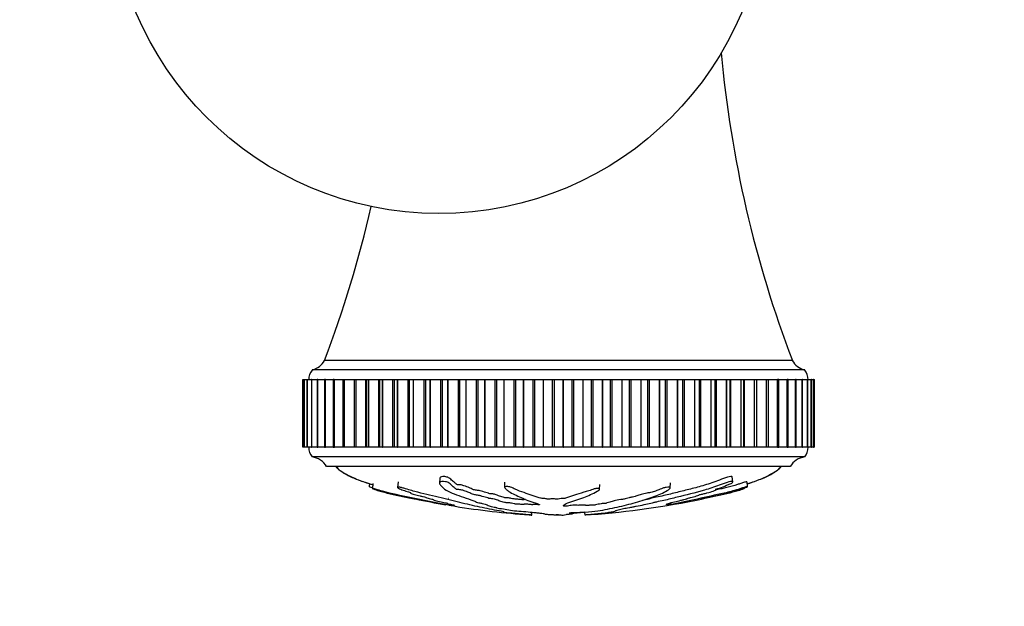
# Model space of a CAD drawing. Units: millimetres. Extents: x 0 to 995, y 0 to 1519.
# Drawn here: x 383 to 485, y 460 to 521 of the extents above; entities that cross this region are included whole.
import ezdxf
from ezdxf import colors
from ezdxf.entities.mleader import LeaderData, LeaderLine
from ezdxf.math import Vec2, Vec3

# ---------------------------------------------------------------- set-up
doc = ezdxf.new("R2010")
doc.units = ezdxf.units.MM
doc.layers.add('DV5_Défaut', color=7, linetype='Continuous')
doc.layers.add('Défaut', color=7, linetype='Continuous')

# ---------------------------------------------------------------- blocks, each defined once
blk = doc.blocks.new('_DOT')
at = {"color": 0}
blk.add_line((0, 0), (-1, 0), dxfattribs=at)
at = {"color": 0, "const_width": 0.333}
blk.add_lwpolyline([(-0.1665, 0, 1), (0.1665, 0, 1)], format="xyb", close=True, dxfattribs=at)
blk = doc.blocks.new('SE4')
at = {"layer": 'DV5_Défaut', "color": 7, "linetype": 'Continuous'}
for p, q in [((463.29, 485.35), (414.85, 485.35)), ((464.57, 484.35), (413.57, 484.35)), ((412.59, 483.35), (412.59, 483.35)), ((412.59, 476.35), (412.59, 483.35)), ((412.59, 483.35), (412.59, 483.35)), ((412.59, 476.35), (412.59, 483.35)), ((412.59, 483.35), (412.74, 483.35)), ((412.59, 483.35), (412.59, 476.35)), ((412.75, 483.35), (412.74, 483.35)), ((412.74, 483.35), (412.74, 476.35)), ((412.75, 483.35), (412.75, 483.35)), ((412.75, 476.35), (412.75, 483.35)), ((412.75, 483.35), (413.05, 483.35)), ((412.75, 476.35), (412.75, 483.35)), ((413.07, 483.35), (413.05, 483.35)), ((413.05, 483.35), (413.05, 476.35)), ((413.07, 483.35), (413.07, 483.35)), ((413.07, 476.35), (413.07, 483.35)), ((413.07, 476.35), (413.07, 483.35)), ((413.07, 483.35), (413.51, 483.35)), ((413.54, 483.35), (413.5, 483.35)), ((413.5, 483.35), (413.5, 476.35)), ((413.54, 483.35), (413.54, 483.35)), ((413.54, 476.35), (413.54, 483.35)), ((413.54, 483.35), (414.11, 483.35)), ((413.54, 476.35), (413.54, 483.35)), ((414.16, 483.35), (414.1, 483.35)), ((414.1, 483.35), (414.1, 476.35)), ((414.16, 483.35), (414.17, 483.35)), ((414.16, 476.35), (414.16, 483.35)), ((414.17, 476.35), (414.17, 483.35)), ((414.17, 483.35), (414.86, 483.35)), ((414.94, 483.35), (414.85, 483.35)), ((414.85, 483.35), (414.85, 476.35)), ((414.94, 483.35), (414.95, 483.35)), ((414.94, 476.35), (414.94, 483.35)), ((414.95, 476.35), (414.95, 483.35)), ((414.95, 483.35), (415.75, 483.35)), ((415.86, 483.35), (415.74, 483.35)), ((415.74, 483.35), (415.74, 476.35)), ((415.86, 483.35), (415.87, 483.35)), ((415.86, 476.35), (415.86, 483.35)), ((415.87, 476.35), (415.87, 483.35)), ((415.87, 483.35), (416.77, 483.35)), ((416.76, 483.35), (416.92, 483.35)), ((416.76, 483.35), (416.76, 476.35)), ((416.92, 483.35), (416.93, 483.35)), ((416.92, 476.35), (416.92, 483.35)), ((416.93, 476.35), (416.93, 483.35)), ((416.93, 483.35), (417.91, 483.35)), ((417.91, 483.35), (418.11, 483.35)), ((417.91, 483.35), (417.91, 476.35)), ((418.11, 483.35), (418.13, 483.35)), ((418.11, 476.35), (418.11, 483.35)), ((418.13, 476.35), (418.13, 483.35)), ((418.13, 483.35), (419.14, 483.35)), ((419.14, 476.35), (419.14, 483.35)), ((419.14, 483.35), (419.18, 483.35)), ((419.18, 483.35), (419.43, 483.35)), ((419.18, 483.35), (419.18, 476.35)), ((419.43, 483.35), (419.45, 483.35)), ((419.43, 476.35), (419.43, 483.35)), ((419.45, 476.35), (419.45, 483.35)), ((419.45, 483.35), (420.49, 483.35)), ((420.49, 476.35), (420.49, 483.35)), ((420.49, 483.35), (420.56, 483.35)), ((420.56, 483.35), (420.87, 483.35)), ((420.56, 483.35), (420.56, 476.35)), ((420.87, 483.35), (420.89, 483.35)), ((420.87, 476.35), (420.87, 483.35)), ((420.89, 476.35), (420.89, 483.35)), ((420.89, 483.35), (421.94, 483.35)), ((421.94, 476.35), (421.94, 483.35)), ((421.94, 483.35), (422.05, 483.35)), ((422.05, 483.35), (422.42, 483.35)), ((422.05, 483.35), (422.05, 476.35)), ((422.42, 483.35), (422.44, 483.35)), ((422.42, 476.35), (422.42, 483.35)), ((422.44, 476.35), (422.44, 483.35)), ((422.44, 483.35), (423.5, 483.35)), ((423.5, 476.35), (423.5, 483.35)), ((423.5, 483.35), (423.63, 483.35)), ((423.63, 483.35), (424.07, 483.35)), ((423.63, 483.35), (423.63, 476.35)), ((424.07, 483.35), (424.08, 483.35)), ((424.07, 476.35), (424.07, 483.35)), ((424.08, 476.35), (424.08, 483.35)), ((424.08, 483.35), (425.16, 483.35)), ((425.16, 476.35), (425.16, 483.35)), ((425.16, 483.35), (425.31, 483.35)), ((425.31, 483.35), (425.8, 483.35)), ((425.31, 483.35), (425.31, 476.35)), ((425.8, 483.35), (425.82, 483.35)), ((425.8, 476.35), (425.8, 483.35)), ((425.82, 476.35), (425.82, 483.35)), ((425.82, 483.35), (426.9, 483.35)), ((426.9, 476.35), (426.9, 483.35)), ((426.9, 483.35), (427.05, 483.35)), ((427.05, 476.35), (427.05, 483.35)), ((427.05, 483.35), (427.62, 483.35)), ((427.62, 483.35), (427.64, 483.35)), ((427.62, 476.35), (427.62, 483.35)), ((427.64, 476.35), (427.64, 483.35)), ((427.64, 483.35), (428.71, 483.35)), ((428.71, 476.35), (428.71, 483.35)), ((428.71, 483.35), (428.87, 483.35)), ((428.87, 476.35), (428.87, 483.35)), ((428.87, 483.35), (429.51, 483.35)), ((429.51, 483.35), (429.53, 483.35)), ((429.51, 476.35), (429.51, 483.35)), ((429.53, 476.35), (429.53, 483.35)), ((429.53, 483.35), (430.58, 483.35)), ((430.58, 476.35), (430.58, 483.35)), ((430.58, 483.35), (430.75, 483.35)), ((430.75, 476.35), (430.75, 483.35)), ((430.75, 483.35), (431.45, 483.35)), ((431.45, 483.35), (431.47, 483.35)), ((431.45, 476.35), (431.45, 483.35)), ((431.47, 476.35), (431.47, 483.35)), ((431.47, 483.35), (432.51, 483.35)), ((432.51, 476.35), (432.51, 483.35)), ((432.51, 483.35), (432.68, 483.35)), ((432.68, 476.35), (432.68, 483.35)), ((432.68, 483.35), (433.44, 483.35)), ((433.44, 483.35), (433.46, 483.35)), ((433.44, 476.35), (433.44, 483.35)), ((433.46, 476.35), (433.46, 483.35)), ((433.46, 483.35), (434.47, 483.35)), ((434.47, 476.35), (434.47, 483.35)), ((434.47, 483.35), (434.65, 483.35)), ((434.65, 476.35), (434.65, 483.35)), ((434.65, 483.35), (435.47, 483.35)), ((435.47, 483.35), (435.49, 483.35)), ((435.47, 476.35), (435.47, 483.35)), ((435.49, 476.35), (435.49, 483.35)), ((435.49, 483.35), (436.46, 483.35)), ((436.46, 476.35), (436.46, 483.35)), ((436.46, 483.35), (436.64, 483.35)), ((436.64, 476.35), (436.64, 483.35)), ((436.64, 483.35), (437.51, 483.35)), ((437.51, 483.35), (437.53, 483.35)), ((437.51, 476.35), (437.51, 483.35)), ((437.53, 476.35), (437.53, 483.35)), ((437.53, 483.35), (438.47, 483.35)), ((438.47, 476.35), (438.47, 483.35)), ((438.47, 483.35), (438.65, 483.35)), ((438.65, 476.35), (438.65, 483.35)), ((438.65, 483.35), (439.57, 483.35)), ((439.57, 483.35), (439.59, 483.35)), ((439.57, 476.35), (439.57, 483.35)), ((439.59, 476.35), (439.59, 483.35)), ((439.59, 483.35), (440.48, 483.35)), ((440.48, 476.35), (440.48, 483.35)), ((440.48, 483.35), (440.66, 483.35)), ((440.66, 476.35), (440.66, 483.35)), ((440.66, 483.35), (441.62, 483.35)), ((441.62, 483.35), (441.64, 483.35)), ((441.62, 476.35), (441.62, 483.35)), ((441.64, 476.35), (441.64, 483.35)), ((441.64, 483.35), (442.48, 483.35)), ((442.48, 476.35), (442.48, 483.35)), ((442.48, 483.35), (442.66, 483.35)), ((442.66, 476.35), (442.66, 483.35)), ((442.66, 483.35), (443.65, 483.35)), ((443.65, 483.35), (443.67, 483.35)), ((443.65, 476.35), (443.65, 483.35)), ((443.67, 476.35), (443.67, 483.35)), ((443.67, 483.35), (444.47, 483.35)), ((444.47, 476.35), (444.47, 483.35)), ((444.47, 483.35), (444.64, 483.35)), ((444.64, 476.35), (444.64, 483.35)), ((444.64, 483.35), (445.66, 483.35)), ((445.66, 483.35), (445.68, 483.35)), ((445.66, 476.35), (445.66, 483.35)), ((445.68, 476.35), (445.68, 483.35)), ((445.68, 483.35), (446.42, 483.35)), ((446.42, 476.35), (446.42, 483.35)), ((446.42, 483.35), (446.59, 483.35)), ((446.59, 476.35), (446.59, 483.35)), ((446.59, 483.35), (447.63, 483.35)), ((447.63, 483.35), (447.65, 483.35)), ((447.63, 476.35), (447.63, 483.35)), ((447.65, 476.35), (447.65, 483.35)), ((447.65, 483.35), (448.32, 483.35)), ((448.32, 476.35), (448.32, 483.35)), ((448.32, 483.35), (448.49, 483.35)), ((448.49, 476.35), (448.49, 483.35)), ((448.49, 483.35), (449.55, 483.35)), ((449.55, 483.35), (449.57, 483.35)), ((449.55, 476.35), (449.55, 483.35)), ((449.57, 476.35), (449.57, 483.35)), ((449.57, 483.35), (450.17, 483.35)), ((450.17, 476.35), (450.17, 483.35)), ((450.17, 483.35), (450.33, 483.35)), ((450.33, 476.35), (450.33, 483.35)), ((450.33, 483.35), (451.4, 483.35)), ((451.4, 483.35), (451.42, 483.35)), ((451.4, 476.35), (451.4, 483.35)), ((451.42, 476.35), (451.42, 483.35)), ((451.42, 483.35), (451.96, 483.35)), ((451.96, 483.35), (452.11, 483.35)), ((451.96, 476.35), (451.96, 483.35)), ((452.11, 476.35), (452.11, 483.35)), ((452.11, 483.35), (453.18, 483.35)), ((453.18, 483.35), (453.2, 483.35)), ((453.18, 476.35), (453.18, 483.35)), ((453.2, 476.35), (453.2, 483.35)), ((453.2, 483.35), (453.67, 483.35)), ((453.67, 483.35), (453.81, 483.35)), ((453.67, 476.35), (453.67, 483.35)), ((453.81, 476.35), (453.81, 483.35)), ((453.81, 483.35), (454.88, 483.35)), ((454.88, 483.35), (454.9, 483.35)), ((454.88, 476.35), (454.88, 483.35)), ((454.9, 476.35), (454.9, 483.35)), ((454.9, 483.35), (455.3, 483.35)), ((455.3, 483.35), (455.42, 483.35)), ((455.3, 476.35), (455.3, 483.35)), ((455.42, 476.35), (455.42, 483.35)), ((455.42, 483.35), (456.48, 483.35)), ((456.48, 483.35), (456.5, 483.35)), ((456.48, 476.35), (456.48, 483.35)), ((456.5, 476.35), (456.5, 483.35)), ((456.5, 483.35), (456.84, 483.35)), ((456.84, 483.35), (456.93, 483.35)), ((456.84, 476.35), (456.84, 483.35)), ((456.93, 476.35), (456.93, 483.35)), ((456.93, 483.35), (457.98, 483.35)), ((457.98, 483.35), (457.99, 483.35)), ((457.98, 476.35), (457.98, 483.35)), ((457.99, 476.35), (457.99, 483.35)), ((457.99, 483.35), (458.28, 483.35)), ((458.28, 483.35), (458.33, 483.35)), ((458.28, 476.35), (458.28, 483.35)), ((458.33, 476.35), (458.33, 483.35)), ((458.33, 483.35), (459.36, 483.35)), ((459.36, 483.35), (459.37, 483.35)), ((459.36, 476.35), (459.36, 483.35)), ((459.37, 476.35), (459.37, 483.35)), ((459.37, 483.35), (459.61, 483.35)), ((459.61, 483.35), (459.62, 483.35)), ((459.61, 476.35), (459.61, 483.35)), ((459.62, 476.35), (459.62, 483.35)), ((459.62, 483.35), (460.62, 483.35)), ((460.62, 483.35), (460.63, 483.35)), ((460.62, 476.35), (460.62, 483.35)), ((460.63, 476.35), (460.63, 483.35)), ((460.63, 483.35), (460.82, 483.35)), ((460.82, 476.35), (460.82, 483.35)), ((460.83, 483.35), (461.75, 483.35)), ((461.75, 483.35), (461.76, 483.35)), ((461.75, 476.35), (461.75, 483.35)), ((461.76, 476.35), (461.76, 483.35)), ((461.9, 483.35), (461.76, 483.35)), ((461.9, 476.35), (461.9, 483.35)), ((461.91, 483.35), (462.74, 483.35)), ((462.74, 483.35), (462.75, 483.35)), ((462.74, 476.35), (462.74, 483.35)), ((462.75, 476.35), (462.75, 483.35)), ((462.86, 483.35), (462.75, 483.35)), ((462.86, 476.35), (462.86, 483.35)), ((462.87, 483.35), (463.6, 483.35)), ((463.6, 483.35), (463.6, 483.35)), ((463.6, 476.35), (463.6, 483.35)), ((463.68, 483.35), (463.6, 483.35)), ((463.6, 476.35), (463.6, 483.35)), ((463.68, 476.35), (463.68, 483.35)), ((463.69, 483.35), (464.3, 483.35)), ((464.3, 483.35), (464.31, 483.35)), ((464.3, 476.35), (464.3, 483.35)), ((464.31, 476.35), (464.31, 483.35)), ((464.35, 483.35), (464.31, 483.35)), ((464.35, 476.35), (464.35, 483.35)), ((464.36, 483.35), (464.85, 483.35)), ((464.85, 483.35), (464.86, 483.35)), ((464.85, 476.35), (464.85, 483.35)), ((464.86, 476.35), (464.86, 483.35)), ((464.89, 483.35), (464.86, 483.35)), ((464.89, 483.35), (465.25, 483.35)), ((464.89, 476.35), (464.89, 483.35)), ((465.25, 483.35), (465.25, 483.35)), ((465.25, 476.35), (465.25, 483.35)), ((465.25, 476.35), (465.25, 483.35)), ((465.27, 483.35), (465.25, 483.35)), ((465.27, 483.35), (465.49, 483.35)), ((465.27, 476.35), (465.27, 483.35)), ((465.49, 483.35), (465.49, 483.35)), ((465.49, 476.35), (465.49, 483.35)), ((465.5, 483.35), (465.49, 483.35)), ((465.49, 476.35), (465.49, 483.35)), ((465.5, 483.35), (465.57, 483.35)), ((465.5, 476.35), (465.5, 483.35)), ((465.57, 476.35), (465.57, 483.35)), ((465.57, 476.35), (465.57, 483.35)), ((412.59, 476.35), (412.59, 476.35)), ((412.74, 476.35), (412.59, 476.35)), ((412.59, 476.35), (412.59, 476.35)), ((412.74, 476.35), (412.75, 476.35)), ((412.75, 476.35), (412.75, 476.35)), ((413.05, 476.35), (412.75, 476.35)), ((413.05, 476.35), (413.07, 476.35)), ((413.07, 476.35), (413.07, 476.35)), ((413.51, 476.35), (413.07, 476.35)), ((413.5, 476.35), (413.54, 476.35)), ((413.54, 476.35), (413.54, 476.35)), ((414.11, 476.35), (413.54, 476.35)), ((414.1, 476.35), (414.16, 476.35)), ((414.16, 476.35), (414.17, 476.35)), ((414.86, 476.35), (414.17, 476.35)), ((414.85, 476.35), (414.94, 476.35)), ((414.94, 476.35), (414.95, 476.35)), ((415.75, 476.35), (414.95, 476.35)), ((415.74, 476.35), (415.86, 476.35)), ((415.86, 476.35), (415.87, 476.35)), ((416.77, 476.35), (415.87, 476.35)), ((416.92, 476.35), (416.76, 476.35)), ((416.92, 476.35), (416.93, 476.35)), ((417.91, 476.35), (416.93, 476.35)), ((418.11, 476.35), (417.91, 476.35)), ((418.11, 476.35), (418.13, 476.35)), ((419.14, 476.35), (418.13, 476.35)), ((419.18, 476.35), (419.14, 476.35)), ((419.43, 476.35), (419.18, 476.35)), ((419.43, 476.35), (419.45, 476.35)), ((420.49, 476.35), (419.45, 476.35)), ((420.56, 476.35), (420.49, 476.35)), ((420.87, 476.35), (420.56, 476.35)), ((420.87, 476.35), (420.89, 476.35)), ((421.94, 476.35), (420.89, 476.35)), ((422.05, 476.35), (421.94, 476.35)), ((422.42, 476.35), (422.05, 476.35)), ((422.42, 476.35), (422.44, 476.35)), ((423.5, 476.35), (422.44, 476.35)), ((423.63, 476.35), (423.5, 476.35)), ((424.07, 476.35), (423.63, 476.35)), ((424.07, 476.35), (424.08, 476.35)), ((425.16, 476.35), (424.08, 476.35)), ((425.31, 476.35), (425.16, 476.35)), ((425.8, 476.35), (425.31, 476.35)), ((425.8, 476.35), (425.82, 476.35)), ((426.9, 476.35), (425.82, 476.35)), ((427.05, 476.35), (426.9, 476.35)), ((427.62, 476.35), (427.05, 476.35)), ((427.62, 476.35), (427.64, 476.35)), ((428.71, 476.35), (427.64, 476.35)), ((428.87, 476.35), (428.71, 476.35)), ((429.51, 476.35), (428.87, 476.35)), ((429.51, 476.35), (429.53, 476.35)), ((430.58, 476.35), (429.53, 476.35)), ((430.75, 476.35), (430.58, 476.35)), ((431.45, 476.35), (430.75, 476.35)), ((431.45, 476.35), (431.47, 476.35)), ((432.51, 476.35), (431.47, 476.35)), ((432.68, 476.35), (432.51, 476.35)), ((433.44, 476.35), (432.68, 476.35)), ((433.44, 476.35), (433.46, 476.35)), ((434.47, 476.35), (433.46, 476.35)), ((434.65, 476.35), (434.47, 476.35)), ((435.47, 476.35), (434.65, 476.35)), ((435.47, 476.35), (435.49, 476.35)), ((436.46, 476.35), (435.49, 476.35)), ((436.64, 476.35), (436.46, 476.35)), ((437.51, 476.35), (436.64, 476.35)), ((437.51, 476.35), (437.53, 476.35)), ((438.47, 476.35), (437.53, 476.35)), ((438.65, 476.35), (438.47, 476.35)), ((439.57, 476.35), (438.65, 476.35)), ((439.57, 476.35), (439.59, 476.35)), ((440.48, 476.35), (439.59, 476.35)), ((440.66, 476.35), (440.48, 476.35)), ((441.62, 476.35), (440.66, 476.35)), ((441.62, 476.35), (441.64, 476.35)), ((442.48, 476.35), (441.64, 476.35)), ((442.66, 476.35), (442.48, 476.35)), ((443.65, 476.35), (442.66, 476.35)), ((443.65, 476.35), (443.67, 476.35)), ((444.47, 476.35), (443.67, 476.35)), ((444.64, 476.35), (444.47, 476.35)), ((445.66, 476.35), (444.64, 476.35)), ((445.66, 476.35), (445.68, 476.35)), ((446.42, 476.35), (445.68, 476.35)), ((446.59, 476.35), (446.42, 476.35)), ((447.63, 476.35), (446.59, 476.35)), ((447.63, 476.35), (447.65, 476.35)), ((448.32, 476.35), (447.65, 476.35)), ((448.49, 476.35), (448.32, 476.35)), ((449.55, 476.35), (448.49, 476.35)), ((449.55, 476.35), (449.57, 476.35)), ((450.17, 476.35), (449.57, 476.35)), ((450.33, 476.35), (450.17, 476.35)), ((451.4, 476.35), (450.33, 476.35)), ((451.4, 476.35), (451.42, 476.35)), ((451.96, 476.35), (451.42, 476.35)), ((452.11, 476.35), (451.96, 476.35)), ((453.18, 476.35), (452.11, 476.35)), ((453.18, 476.35), (453.2, 476.35)), ((453.67, 476.35), (453.2, 476.35)), ((453.81, 476.35), (453.67, 476.35)), ((454.88, 476.35), (453.81, 476.35)), ((454.88, 476.35), (454.9, 476.35)), ((455.3, 476.35), (454.9, 476.35)), ((455.42, 476.35), (455.3, 476.35)), ((456.48, 476.35), (455.42, 476.35)), ((456.48, 476.35), (456.5, 476.35)), ((456.84, 476.35), (456.5, 476.35)), ((456.93, 476.35), (456.84, 476.35)), ((457.98, 476.35), (456.93, 476.35)), ((457.98, 476.35), (457.99, 476.35)), ((458.28, 476.35), (457.99, 476.35)), ((458.33, 476.35), (458.28, 476.35)), ((459.36, 476.35), (458.33, 476.35)), ((459.36, 476.35), (459.37, 476.35)), ((459.61, 476.35), (459.37, 476.35)), ((459.62, 476.35), (459.61, 476.35)), ((460.62, 476.35), (459.62, 476.35)), ((460.62, 476.35), (460.63, 476.35)), ((460.82, 476.35), (460.63, 476.35)), ((461.75, 476.35), (460.83, 476.35)), ((461.75, 476.35), (461.76, 476.35)), ((461.76, 476.35), (461.9, 476.35)), ((462.74, 476.35), (461.91, 476.35)), ((462.74, 476.35), (462.75, 476.35)), ((462.75, 476.35), (462.86, 476.35)), ((463.6, 476.35), (462.87, 476.35)), ((463.6, 476.35), (463.6, 476.35)), ((463.6, 476.35), (463.68, 476.35)), ((464.3, 476.35), (463.69, 476.35)), ((464.3, 476.35), (464.31, 476.35)), ((464.31, 476.35), (464.35, 476.35)), ((464.85, 476.35), (464.36, 476.35)), ((464.85, 476.35), (464.86, 476.35)), ((464.86, 476.35), (464.89, 476.35)), ((465.25, 476.35), (464.89, 476.35)), ((465.25, 476.35), (465.25, 476.35)), ((465.25, 476.35), (465.27, 476.35)), ((465.49, 476.35), (465.27, 476.35)), ((465.49, 476.35), (465.49, 476.35)), ((465.49, 476.35), (465.5, 476.35)), ((465.57, 476.35), (465.5, 476.35)), ((464.57, 475.35), (413.57, 475.35)), ((463.07, 474.35), (415.07, 474.35)), ((426.78, 473.15), (426.75, 472.64)), ((457.12, 472.75), (457.07, 473.27)), ((419.52, 472.58), (419.49, 472.27)), ((419.86, 472.59), (419.81, 472.08)), ((422.48, 472.78), (422.41, 472.19)), ((433.5, 472.73), (433.47, 472.23)), ((443.33, 472), (443.36, 472.5)), ((450.65, 472.15), (450.68, 472.66)), ((458.66, 472.27), (458.6, 472.78)), ((427.75, 470.47), (427.74, 470.36)), ((436.29, 469.33), (436.32, 469.62)), ((436.3, 469.33), (436.29, 469.33)), ((436.3, 469.33), (436.33, 469.62)), ((438.6, 469.33), (438.59, 469.38)), ((438.6, 469.33), (438.59, 469.33)), ((439.55, 469.33), (439.56, 469.33)), ((440.29, 469.48), (440.3, 469.58)), ((441.84, 469.33), (441.81, 469.63))]:
    blk.add_line(p, q, dxfattribs=at)
blk.add_circle((426.69, 534.55), 34, dxfattribs=at)
for centre, radius, start, end in [((575.43, 528.07), 120, 185.2055, 200.855), ((302.72, 528.07), 120, 339.145, 347.0995), ((413.09, 486.29), 2, 283.9552, 331.9342), ((465.05, 486.29), 2, 208.0658, 256.0448), ((414.72, 483.38), 1.5, 140.0292, 181.3907), ((463.42, 483.38), 1.5, 358.6093, 39.9708), ((414.82, 476.35), 1.6, 179.9552, 218.6249), ((463.32, 476.35), 1.6, 321.3751, 0.0448), ((413.33, 473.36), 2, 29.5217, 83.0981), ((464.81, 473.36), 2, 96.9019, 150.4783), ((442.58, 559.34), 90.23, 258.2789, 260.3118), ((442.58, 559.34), 90.23, 260.9436, 265.8493), ((435.89, 557.55), 88.42, 274.2623, 281.7473)]:
    blk.add_arc(centre, radius, start, end, dxfattribs=at)
for points, knots in [([(416.01, 474.35), (416.06, 474.29), (416.14, 474.2), (416.32, 474.04), (416.61, 473.82), (417.21, 473.45), (418.06, 473.07), (419.01, 472.73), (419.59, 472.56), (419.85, 472.48)], [0, 0, 0, 0, 0.048849, 0.090649, 0.16412, 0.305039, 0.578913, 0.81114, 1, 1, 1, 1]), ([(416.07, 474.35), (416.12, 474.27), (416.22, 474.11), (416.59, 473.85), (417.33, 473.41), (418.47, 472.91), (419.4, 472.59), (419.84, 472.46)], [0, 0, 0, 0, 0.0612876, 0.1354838, 0.311142, 0.6738518, 1, 1, 1, 1]), ([(458.63, 472.58), (458.76, 472.62), (459.34, 472.8), (460.32, 473.15), (461.27, 473.63), (461.8, 474.02), (462.03, 474.21), (462.1, 474.3), (462.13, 474.35)], [0, 0, 0, 0, 0.104787, 0.462748, 0.781401, 0.906048, 0.961646, 1, 1, 1, 1]), ([(458.63, 472.56), (458.96, 472.67), (459.61, 472.89), (460.53, 473.28), (461.27, 473.68), (461.85, 474.01), (462.01, 474.26), (462.07, 474.35)], [0, 0, 0, 0, 0.267321, 0.51926, 0.760993, 0.924342, 1, 1, 1, 1]), ([(435.66, 470.94), (435.61, 470.94), (435.56, 470.93), (435.5, 470.92), (435.49, 470.9), (435.36, 470.9), (435.3, 470.91), (435.11, 470.94), (434.99, 470.95), (434.79, 470.96), (434.72, 470.96), (434.61, 470.96), (434.54, 470.98), (434.38, 471.01), (434.28, 471.03), (434.07, 471.07), (433.93, 471.1), (433.74, 471.1), (433.67, 471.1), (433.55, 471.12), (433.51, 471.13), (433.37, 471.17), (433.29, 471.19), (433.05, 471.27), (432.89, 471.32), (432.67, 471.4), (432.6, 471.43), (432.44, 471.48), (432.3, 471.51), (432.09, 471.53), (432.01, 471.53), (431.89, 471.55), (431.86, 471.57), (431.74, 471.61), (431.65, 471.64), (431.36, 471.72), (431.16, 471.78), (430.85, 471.86), (430.72, 471.88), (430.5, 471.91), (430.43, 471.92), (430.31, 471.94), (430.26, 471.96), (430.07, 472.03), (430, 472.09), (429.69, 472.22), (429.5, 472.29), (429.16, 472.4), (429.02, 472.44), (428.81, 472.46), (428.74, 472.46), (428.64, 472.47), (428.6, 472.47), (428.53, 472.49), (428.52, 472.5), (428.45, 472.56), (428.42, 472.6), (428.31, 472.69), (428.25, 472.74), (428.12, 472.84), (428.05, 472.89), (427.94, 473), (427.9, 473.05), (427.78, 473.17), (427.65, 473.23), (427.36, 473.3), (427.22, 473.32), (426.9, 473.3), (426.8, 473.24), (426.79, 473.15)], [0, 0, 0, 0, 0.015828, 0.015828, 0.031846, 0.031846, 0.047865, 0.047865, 0.079901, 0.079901, 0.09592, 0.09592, 0.111938, 0.111938, 0.143974, 0.143974, 0.176011, 0.176011, 0.192029, 0.192029, 0.208048, 0.208048, 0.240084, 0.240084, 0.304158, 0.304158, 0.336194, 0.336194, 0.368231, 0.368231, 0.384249, 0.384249, 0.400268, 0.400268, 0.432304, 0.432304, 0.496378, 0.496378, 0.528414, 0.528414, 0.544433, 0.544433, 0.560451, 0.560451, 0.624524, 0.624524, 0.688598, 0.688598, 0.720634, 0.720634, 0.736653, 0.736653, 0.744662, 0.744662, 0.752671, 0.752671, 0.784707, 0.784707, 0.816744, 0.816744, 0.848781, 0.848781, 0.880817, 0.880817, 0.912854, 0.912854, 0.944891, 0.944891, 1, 1, 1, 1]), ([(457.07, 473.27), (457.06, 473.3), (457, 473.32), (456.73, 473.3), (456.43, 473.21), (455.88, 473.01), (455.62, 472.9), (455.1, 472.71), (454.84, 472.62), (454.07, 472.37), (453.58, 472.23), (452.62, 471.99), (452.16, 471.88), (451.24, 471.65), (450.8, 471.53), (450.09, 471.37), (449.85, 471.31), (449.33, 471.21), (449.05, 471.16), (448.77, 471.08), (448.69, 471.05), (448.5, 471), (448.39, 470.97), (448.12, 470.92), (447.96, 470.88), (447.78, 470.85)], [0, 0, 0, 0, 0.0372052, 0.0372052, 0.1131772, 0.1131772, 0.1891492, 0.1891492, 0.2651212, 0.2651212, 0.4170652, 0.4170652, 0.5690092, 0.5690092, 0.7209532, 0.7209532, 0.7969252, 0.7969252, 0.8728972, 0.8728972, 0.9108832, 0.9108832, 0.9488691, 0.9488691, 1, 1, 1, 1]), ([(419.8, 472.13), (419.72, 472.16), (419.65, 472.19), (419.53, 472.24), (419.5, 472.26), (419.5, 472.27)], [0, 0, 0, 0, 0.553551, 0.553551, 1, 1, 1, 1]), ([(428.39, 470.24), (428.39, 470.24), (428.38, 470.24), (428.37, 470.24), (428.34, 470.24), (428.17, 470.27), (428.03, 470.29), (427.37, 470.4), (426.87, 470.49), (425.93, 470.67), (425.49, 470.76), (424.6, 470.95), (424.15, 471.04), (422.77, 471.34), (421.8, 471.53), (420.63, 471.85), (420.39, 471.92), (420.06, 472.02), (420, 472.04), (419.87, 472.07), (419.81, 472.08), (419.8, 472.08), (419.82, 472.07), (419.85, 472.05), (419.88, 472.04), (419.99, 472), (420.09, 471.96), (420.28, 471.9), (420.37, 471.87), (420.66, 471.79), (420.85, 471.74), (421.43, 471.58), (421.84, 471.49), (422.5, 471.35), (422.72, 471.31), (423.16, 471.21), (423.37, 471.17), (423.71, 471.1), (423.84, 471.07), (424, 471.04), (424.04, 471.03), (424.04, 471.03), (424.03, 471.03), (424.09, 471.02), (424.18, 471), (424.25, 470.99)], [0, 0, 0, 0, 0.001434, 0.001434, 0.013802, 0.013802, 0.038538, 0.038538, 0.137482, 0.137482, 0.236425, 0.236425, 0.335369, 0.335369, 0.533256, 0.533256, 0.582727, 0.582727, 0.595095, 0.595095, 0.607463, 0.607463, 0.619831, 0.619831, 0.632199, 0.632199, 0.656935, 0.656935, 0.681671, 0.681671, 0.731143, 0.731143, 0.830086, 0.830086, 0.879558, 0.879558, 0.92903, 0.92903, 0.953765, 0.953765, 0.966133, 0.966133, 0.978501, 0.978501, 1, 1, 1, 1]), ([(436.29, 469.33), (436.09, 469.34), (435.89, 469.36), (435.48, 469.39), (435.3, 469.41), (434.88, 469.45), (434.65, 469.47), (434.3, 469.5), (434.19, 469.51), (433.96, 469.53), (433.85, 469.54), (433.62, 469.56), (433.48, 469.57), (433.44, 469.58), (433.48, 469.58), (433.47, 469.59), (433.44, 469.6), (433.42, 469.61), (433.44, 469.61), (433.51, 469.63), (433.37, 469.67), (432.9, 469.77), (432.53, 469.83), (431.86, 469.96), (431.52, 470.02), (430.51, 470.24), (429.82, 470.39), (428.41, 470.74), (427.68, 470.92), (426.15, 471.29), (425.33, 471.47), (424.09, 471.79), (423.68, 471.91), (423.13, 472.08), (423.02, 472.11), (422.78, 472.18), (422.66, 472.2), (422.47, 472.22), (422.41, 472.22), (422.41, 472.17), (422.46, 472.14), (422.64, 472.04), (422.83, 471.97), (423.18, 471.84), (423.36, 471.78), (423.62, 471.7), (423.72, 471.67), (423.76, 471.63), (423.73, 471.62), (423.81, 471.57), (424, 471.51), (424.35, 471.42), (424.54, 471.37), (424.85, 471.29), (424.96, 471.27), (425.16, 471.22), (425.27, 471.19), (425.31, 471.17), (425.31, 471.16), (425.36, 471.14), (425.4, 471.13), (425.53, 471.09), (425.61, 471.07), (425.75, 471.03), (425.86, 471), (426.02, 470.96), (426.08, 470.95), (426.1, 470.93), (426.09, 470.93), (426.1, 470.9), (426.25, 470.85), (426.64, 470.76), (426.88, 470.71), (427.17, 470.64), (427.25, 470.62), (427.4, 470.58), (427.47, 470.57), (427.58, 470.54), (427.64, 470.53), (427.56, 470.53), (427.6, 470.52), (427.7, 470.48), (427.79, 470.46), (427.97, 470.42), (428.05, 470.4), (428.2, 470.37), (428.26, 470.36), (428.32, 470.34), (428.24, 470.35), (428.2, 470.35), (428.19, 470.35), (428.19, 470.35)], [0, 0, 0, 0, 0.024305, 0.024305, 0.048609, 0.048609, 0.072914, 0.072914, 0.085067, 0.085067, 0.097219, 0.097219, 0.109371, 0.109371, 0.121524, 0.121524, 0.133676, 0.133676, 0.145828, 0.145828, 0.194438, 0.194438, 0.243047, 0.243047, 0.291657, 0.291657, 0.388876, 0.388876, 0.486095, 0.486095, 0.583314, 0.583314, 0.631923, 0.631923, 0.644075, 0.644075, 0.656228, 0.656228, 0.66838, 0.66838, 0.680533, 0.680533, 0.704837, 0.704837, 0.729142, 0.729142, 0.741294, 0.741294, 0.753447, 0.753447, 0.777751, 0.777751, 0.802056, 0.802056, 0.814209, 0.814209, 0.826361, 0.826361, 0.832437, 0.832437, 0.838513, 0.838513, 0.850666, 0.850666, 0.862818, 0.862818, 0.868894, 0.868894, 0.87497, 0.87497, 0.899275, 0.899275, 0.92358, 0.92358, 0.935732, 0.935732, 0.941808, 0.941808, 0.947885, 0.947885, 0.960037, 0.960037, 0.972189, 0.972189, 0.984342, 0.984342, 0.990418, 0.990418, 0.996494, 0.996494, 1, 1, 1, 1]), ([(440.17, 469.55), (440.18, 469.56), (440.25, 469.57), (440.49, 469.58), (440.61, 469.58), (440.85, 469.59), (440.97, 469.6), (441.21, 469.61), (441.34, 469.61), (441.94, 469.63), (442.42, 469.67), (443.26, 469.77), (443.57, 469.83), (444.24, 469.96), (444.57, 470.02), (445.56, 470.24), (446.21, 470.39), (447.44, 470.74), (448.03, 470.92), (449.1, 471.29), (449.56, 471.47), (450.23, 471.79), (450.45, 471.91), (450.62, 472.08), (450.65, 472.11), (450.66, 472.18), (450.62, 472.2), (450.46, 472.22), (450.34, 472.22), (450.09, 472.17), (449.98, 472.14), (449.68, 472.04), (449.52, 471.97), (449.21, 471.84), (449.06, 471.78), (448.81, 471.7), (448.72, 471.67), (448.49, 471.63), (448.36, 471.62), (448, 471.57), (447.81, 471.51), (447.47, 471.42), (447.33, 471.37), (447.13, 471.29), (447.07, 471.27), (446.93, 471.22), (446.85, 471.19), (446.67, 471.17), (446.61, 471.16), (446.49, 471.14), (446.44, 471.13), (446.31, 471.09), (446.21, 471.07), (446.01, 471.03), (445.93, 471), (445.83, 470.96), (445.78, 470.95), (445.66, 470.93), (445.59, 470.93), (445.26, 470.9), (445.02, 470.85), (444.68, 470.76), (444.56, 470.71), (444.31, 470.64), (444.2, 470.62), (444.09, 470.58), (444.07, 470.57), (444, 470.54), (443.95, 470.53), (443.77, 470.53), (443.63, 470.52), (443.38, 470.48), (443.29, 470.46), (443.1, 470.42), (442.99, 470.4), (442.87, 470.37), (442.84, 470.36), (442.72, 470.34), (442.66, 470.35), (442.48, 470.35), (442.33, 470.34), (442.14, 470.32), (442.08, 470.32), (441.99, 470.31), (441.94, 470.3), (441.92, 470.31), (441.92, 470.32), (441.9, 470.33), (441.88, 470.34), (441.8, 470.36), (441.73, 470.36), (441.54, 470.36), (441.39, 470.36), (441.2, 470.34), (441.14, 470.33), (441.01, 470.33), (440.99, 470.34), (440.85, 470.36), (440.69, 470.36), (440.44, 470.34), (440.36, 470.32), (440.18, 470.28), (440.1, 470.26), (439.94, 470.24), (439.88, 470.24), (439.74, 470.24), (439.68, 470.24), (439.57, 470.27), (439.58, 470.29), (439.68, 470.4), (439.81, 470.49), (440.28, 470.67), (440.59, 470.76), (441.16, 470.95), (441.43, 471.04), (442.2, 471.34), (442.63, 471.53), (443.19, 471.85), (443.33, 471.92), (443.33, 472.02), (443.32, 472.04), (443.27, 472.07), (443.22, 472.08), (443.09, 472.08), (443.02, 472.07), (442.89, 472.05), (442.82, 472.04), (442.66, 472), (442.58, 471.96), (442.4, 471.9), (442.31, 471.87), (442.04, 471.79), (441.87, 471.74), (441.34, 471.58), (441.02, 471.49), (440.59, 471.35), (440.46, 471.31), (440.17, 471.21), (440.03, 471.17), (439.83, 471.1), (439.79, 471.07), (439.68, 471.04), (439.61, 471.03), (439.48, 471.03), (439.41, 471.03), (439.23, 471.02), (439.14, 471), (438.98, 470.97), (438.91, 470.97), (438.79, 470.98), (438.73, 470.99), (438.54, 471), (438.39, 471.01), (438.22, 470.99), (438.16, 470.98), (438.04, 470.98), (437.97, 470.98), (437.8, 471), (437.7, 471.02), (437.52, 471.05), (437.46, 471.05), (437.33, 471.06), (437.25, 471.06), (437.1, 471.08), (437.04, 471.11), (436.92, 471.16), (436.85, 471.18), (436.63, 471.25), (436.48, 471.3), (436.08, 471.44), (435.82, 471.54), (435.2, 471.75), (434.9, 471.87), (434.45, 472.07), (434.32, 472.15), (434.01, 472.25), (433.87, 472.28), (433.69, 472.27), (433.62, 472.27), (433.51, 472.26), (433.47, 472.24), (433.48, 472.18), (433.53, 472.14), (433.6, 472.06), (433.63, 472.02), (433.75, 471.91), (433.83, 471.84), (434.11, 471.65), (434.32, 471.55), (434.97, 471.24), (435.42, 471.03), (436.04, 470.79), (436.17, 470.74), (436.46, 470.65), (436.62, 470.61), (436.9, 470.52), (437.01, 470.47), (437.09, 470.42), (437.11, 470.4), (437.1, 470.39), (437.08, 470.38), (437.02, 470.38), (436.99, 470.39), (436.84, 470.41), (436.7, 470.42), (436.52, 470.41), (436.46, 470.41), (436.4, 470.4), (436.39, 470.39), (436.32, 470.4), (436.29, 470.4), (436.15, 470.42), (436.03, 470.43), (435.76, 470.45), (435.61, 470.45), (435.5, 470.43), (435.49, 470.42), (435.41, 470.4), (435.33, 470.41), (435.14, 470.43), (435.02, 470.45), (434.82, 470.46), (434.75, 470.47), (434.66, 470.47), (434.63, 470.47), (434.57, 470.47), (434.54, 470.48), (434.4, 470.5), (434.31, 470.52), (434.11, 470.57), (433.99, 470.59), (433.79, 470.6), (433.73, 470.6), (433.6, 470.6), (433.54, 470.62), (433.4, 470.65), (433.32, 470.68), (433.08, 470.75), (432.93, 470.8), (432.71, 470.88), (432.63, 470.91), (432.49, 470.96), (432.4, 470.99), (432.2, 471.02), (432.13, 471.02), (431.99, 471.03), (431.91, 471.04), (431.79, 471.08), (431.71, 471.11), (431.44, 471.2), (431.24, 471.25), (430.94, 471.33), (430.84, 471.36), (430.57, 471.4), (430.42, 471.41), (430.2, 471.47), (430.14, 471.5), (430.03, 471.55), (429.97, 471.58), (429.78, 471.68), (429.61, 471.74), (429.3, 471.84), (429.2, 471.88), (429.01, 471.93), (428.94, 471.94), (428.8, 471.96), (428.73, 471.96), (428.63, 471.97), (428.6, 471.97), (428.53, 471.98), (428.51, 471.99), (428.46, 472.02), (428.45, 472.04), (428.38, 472.1), (428.33, 472.15), (428.16, 472.28), (428.01, 472.38), (427.87, 472.53), (427.84, 472.59), (427.66, 472.7), (427.5, 472.75), (427.08, 472.82), (426.85, 472.78), (426.71, 472.62), (426.79, 472.51), (427.01, 472.22), (427.21, 472.05), (427.94, 471.6), (428.59, 471.4), (429.59, 471.06), (429.95, 470.94), (430.36, 470.78), (430.45, 470.73), (430.65, 470.65), (430.73, 470.63), (430.96, 470.57), (431.08, 470.55), (431.41, 470.47), (431.57, 470.42), (431.84, 470.32), (431.94, 470.27), (432.21, 470.2), (432.31, 470.18), (432.49, 470.14), (432.55, 470.13), (432.64, 470.11), (432.67, 470.1), (432.81, 470.04), (433.11, 470), (433.62, 469.91), (433.85, 469.87), (434.36, 469.79), (434.67, 469.76), (435.3, 469.71), (435.62, 469.69), (436.22, 469.63), (436.46, 469.6), (436.87, 469.56), (437.02, 469.55), (437.29, 469.52), (437.43, 469.51), (437.56, 469.48), (437.58, 469.47), (437.66, 469.44), (437.72, 469.42), (437.92, 469.4), (438.05, 469.39), (438.36, 469.37), (438.53, 469.37), (438.77, 469.36), (438.81, 469.35), (438.94, 469.35), (439.03, 469.35), (439.18, 469.34), (439.25, 469.34), (439.39, 469.33), (439.47, 469.33), (439.55, 469.33)], [0, 0, 0, 0, 0.003832, 0.003832, 0.007865, 0.007865, 0.011898, 0.011898, 0.015931, 0.015931, 0.032063, 0.032063, 0.048196, 0.048196, 0.064328, 0.064328, 0.096592, 0.096592, 0.128857, 0.128857, 0.161121, 0.161121, 0.177254, 0.177254, 0.181287, 0.181287, 0.18532, 0.18532, 0.189353, 0.189353, 0.193386, 0.193386, 0.201452, 0.201452, 0.209518, 0.209518, 0.213551, 0.213551, 0.217584, 0.217584, 0.225651, 0.225651, 0.233717, 0.233717, 0.23775, 0.23775, 0.241783, 0.241783, 0.243799, 0.243799, 0.245816, 0.245816, 0.249849, 0.249849, 0.253882, 0.253882, 0.255899, 0.255899, 0.257915, 0.257915, 0.265981, 0.265981, 0.274047, 0.274047, 0.278081, 0.278081, 0.280097, 0.280097, 0.282114, 0.282114, 0.286147, 0.286147, 0.29018, 0.29018, 0.294213, 0.294213, 0.296229, 0.296229, 0.298246, 0.298246, 0.302279, 0.302279, 0.304295, 0.304295, 0.305304, 0.305304, 0.306312, 0.306312, 0.308329, 0.308329, 0.310345, 0.310345, 0.314378, 0.314378, 0.316395, 0.316395, 0.318411, 0.318411, 0.322444, 0.322444, 0.326477, 0.326477, 0.33051, 0.33051, 0.332527, 0.332527, 0.334543, 0.334543, 0.338577, 0.338577, 0.354709, 0.354709, 0.370841, 0.370841, 0.386973, 0.386973, 0.419238, 0.419238, 0.427304, 0.427304, 0.429321, 0.429321, 0.431337, 0.431337, 0.433354, 0.433354, 0.43537, 0.43537, 0.439403, 0.439403, 0.443436, 0.443436, 0.451503, 0.451503, 0.467635, 0.467635, 0.475701, 0.475701, 0.483767, 0.483767, 0.4878, 0.4878, 0.489817, 0.489817, 0.491833, 0.491833, 0.495866, 0.495866, 0.497883, 0.497883, 0.499899, 0.499899, 0.503932, 0.503932, 0.505949, 0.505949, 0.507965, 0.507965, 0.511999, 0.511999, 0.514015, 0.514015, 0.516032, 0.516032, 0.520065, 0.520065, 0.524098, 0.524098, 0.532164, 0.532164, 0.548296, 0.548296, 0.564428, 0.564428, 0.572495, 0.572495, 0.576528, 0.576528, 0.578544, 0.578544, 0.580561, 0.580561, 0.584594, 0.584594, 0.588627, 0.588627, 0.596693, 0.596693, 0.612825, 0.612825, 0.64509, 0.64509, 0.653156, 0.653156, 0.661222, 0.661222, 0.669288, 0.669288, 0.671305, 0.671305, 0.672313, 0.672313, 0.673321, 0.673321, 0.677354, 0.677354, 0.679371, 0.679371, 0.680379, 0.680379, 0.681387, 0.681387, 0.685421, 0.685421, 0.689454, 0.689454, 0.69147, 0.69147, 0.693487, 0.693487, 0.69752, 0.69752, 0.699536, 0.699536, 0.700545, 0.700545, 0.701553, 0.701553, 0.705586, 0.705586, 0.709619, 0.709619, 0.711636, 0.711636, 0.713652, 0.713652, 0.717685, 0.717685, 0.725751, 0.725751, 0.729784, 0.729784, 0.733817, 0.733817, 0.735834, 0.735834, 0.73785, 0.73785, 0.741884, 0.741884, 0.74995, 0.74995, 0.753983, 0.753983, 0.758016, 0.758016, 0.762049, 0.762049, 0.766082, 0.766082, 0.774148, 0.774148, 0.778181, 0.778181, 0.780198, 0.780198, 0.782214, 0.782214, 0.783222, 0.783222, 0.784231, 0.784231, 0.786247, 0.786247, 0.79028, 0.79028, 0.798347, 0.798347, 0.80238, 0.80238, 0.806413, 0.806413, 0.814479, 0.814479, 0.822545, 0.822545, 0.838677, 0.838677, 0.870942, 0.870942, 0.887074, 0.887074, 0.89514, 0.89514, 0.899173, 0.899173, 0.903206, 0.903206, 0.911272, 0.911272, 0.919339, 0.919339, 0.923372, 0.923372, 0.925388, 0.925388, 0.927405, 0.927405, 0.935471, 0.935471, 0.943537, 0.943537, 0.951603, 0.951603, 0.959669, 0.959669, 0.967735, 0.967735, 0.971769, 0.971769, 0.975802, 0.975802, 0.979835, 0.979835, 0.983868, 0.983868, 0.987901, 0.987901, 0.991934, 0.991934, 0.99395, 0.99395, 0.995967, 0.995967, 0.997983, 0.997983, 1, 1, 1, 1]), ([(458.34, 472.08), (458.34, 472.08), (458.32, 472.07), (458.29, 472.05), (458.27, 472.04), (458.16, 472), (458.05, 471.96), (457.86, 471.9), (457.77, 471.87), (457.49, 471.79), (457.3, 471.74), (456.71, 471.58), (456.31, 471.49), (455.65, 471.35), (455.43, 471.31), (454.99, 471.21), (454.77, 471.17), (454.43, 471.1), (454.3, 471.07), (454.14, 471.04), (454.1, 471.03), (454.1, 471.03), (454.12, 471.03), (454.05, 471.02), (453.94, 471), (453.82, 470.97), (453.79, 470.97), (453.85, 470.98), (453.88, 470.99), (453.94, 471), (453.99, 471.01), (453.89, 470.99), (453.85, 470.98), (453.8, 470.98), (453.82, 470.98), (453.93, 471), (454.02, 471.02), (454.12, 471.05), (454.14, 471.05), (454.13, 471.06), (454.13, 471.06), (454.25, 471.08), (454.37, 471.11), (454.6, 471.16), (454.71, 471.18), (455.03, 471.25), (455.24, 471.3), (455.9, 471.44), (456.34, 471.54), (457.17, 471.75), (457.58, 471.87), (458.19, 472.07), (458.41, 472.15), (458.64, 472.25), (458.67, 472.28), (458.61, 472.27), (458.59, 472.27), (458.53, 472.26), (458.46, 472.24), (458.28, 472.18), (458.16, 472.14), (457.92, 472.06), (457.8, 472.02), (457.43, 471.91), (457.19, 471.84), (456.48, 471.65), (456.01, 471.55), (454.6, 471.24), (453.68, 471.03), (452.54, 470.79), (452.32, 470.74), (451.89, 470.65), (451.68, 470.61), (451.24, 470.52), (451, 470.47), (450.68, 470.42), (450.62, 470.4), (450.52, 470.39), (450.48, 470.38), (450.49, 470.38), (450.51, 470.39), (450.59, 470.41), (450.64, 470.42), (450.56, 470.41), (450.52, 470.41), (450.44, 470.4), (450.4, 470.39), (450.41, 470.4), (450.43, 470.4), (450.5, 470.42), (450.56, 470.43), (450.58, 470.45), (450.53, 470.45), (450.37, 470.43), (450.3, 470.42), (450.19, 470.4), (450.21, 470.41), (450.28, 470.43), (450.33, 470.45), (450.36, 470.46), (450.35, 470.47), (450.31, 470.47), (450.29, 470.47), (450.29, 470.47), (450.31, 470.48), (450.41, 470.5), (450.5, 470.52), (450.67, 470.57), (450.77, 470.59), (450.75, 470.6), (450.72, 470.6), (450.68, 470.6), (450.73, 470.62), (450.88, 470.65), (450.98, 470.68), (451.3, 470.75), (451.52, 470.8), (451.85, 470.88), (451.96, 470.91), (452.18, 470.96), (452.3, 470.99), (452.37, 471.02), (452.36, 471.02), (452.35, 471.03), (452.36, 471.04), (452.54, 471.08), (452.65, 471.11), (452.97, 471.2), (453.17, 471.25), (453.46, 471.33), (453.58, 471.36), (453.65, 471.4), (453.63, 471.41), (453.81, 471.47), (453.94, 471.5), (454.2, 471.55), (454.33, 471.58), (454.69, 471.68), (454.92, 471.74), (455.19, 471.84), (455.29, 471.88), (455.38, 471.93), (455.4, 471.94), (455.38, 471.96), (455.35, 471.96), (455.31, 471.97), (455.29, 471.97), (455.31, 471.98), (455.34, 471.99), (455.43, 472.02), (455.5, 472.04), (455.69, 472.1), (455.82, 472.15), (456.19, 472.28), (456.42, 472.38), (456.79, 472.53), (456.92, 472.59), (457.12, 472.7), (457.14, 472.75), (457.04, 472.82), (456.8, 472.78), (456.25, 472.62), (455.98, 472.51), (455.2, 472.22), (454.68, 472.05), (453.2, 471.6), (452.27, 471.4), (450.91, 471.06), (450.47, 470.94), (449.74, 470.78), (449.47, 470.73), (449.1, 470.65), (448.98, 470.63), (448.8, 470.57), (448.72, 470.55), (448.43, 470.47), (448.19, 470.42), (447.66, 470.32), (447.37, 470.27), (447.01, 470.2), (446.9, 470.18), (446.75, 470.14), (446.7, 470.13), (446.58, 470.11), (446.51, 470.1), (446.12, 470.04), (445.99, 470), (445.63, 469.91), (445.42, 469.87), (445.07, 469.79), (444.98, 469.76), (444.89, 469.71), (444.87, 469.69), (444.66, 469.63), (444.43, 469.6), (444.19, 469.56), (444.13, 469.55), (443.96, 469.52), (443.86, 469.51), (443.58, 469.48), (443.41, 469.47), (443.1, 469.44), (442.95, 469.42), (442.68, 469.4), (442.57, 469.39), (442.43, 469.37), (442.44, 469.37), (442.32, 469.36), (442.24, 469.35), (442.13, 469.35), (442.13, 469.35), (442.06, 469.34), (442, 469.34), (441.9, 469.33), (441.87, 469.33), (441.84, 469.33)], [0, 0, 0, 0, 0.00303, 0.00303, 0.006578, 0.006578, 0.013674, 0.013674, 0.02077, 0.02077, 0.034962, 0.034962, 0.063345, 0.063345, 0.077537, 0.077537, 0.091729, 0.091729, 0.098824, 0.098824, 0.102372, 0.102372, 0.10592, 0.10592, 0.113016, 0.113016, 0.116564, 0.116564, 0.120112, 0.120112, 0.127208, 0.127208, 0.130756, 0.130756, 0.134304, 0.134304, 0.1414, 0.1414, 0.144948, 0.144948, 0.148496, 0.148496, 0.155591, 0.155591, 0.162687, 0.162687, 0.176879, 0.176879, 0.205263, 0.205263, 0.233646, 0.233646, 0.247838, 0.247838, 0.254934, 0.254934, 0.258482, 0.258482, 0.262029, 0.262029, 0.269125, 0.269125, 0.276221, 0.276221, 0.290413, 0.290413, 0.318796, 0.318796, 0.375563, 0.375563, 0.389755, 0.389755, 0.403947, 0.403947, 0.418139, 0.418139, 0.421687, 0.421687, 0.423461, 0.423461, 0.425235, 0.425235, 0.43233, 0.43233, 0.435878, 0.435878, 0.437652, 0.437652, 0.439426, 0.439426, 0.446522, 0.446522, 0.453618, 0.453618, 0.457166, 0.457166, 0.460714, 0.460714, 0.46781, 0.46781, 0.471358, 0.471358, 0.473132, 0.473132, 0.474906, 0.474906, 0.482001, 0.482001, 0.489097, 0.489097, 0.492645, 0.492645, 0.496193, 0.496193, 0.503289, 0.503289, 0.517481, 0.517481, 0.524577, 0.524577, 0.531673, 0.531673, 0.53522, 0.53522, 0.538768, 0.538768, 0.545864, 0.545864, 0.560056, 0.560056, 0.567152, 0.567152, 0.574248, 0.574248, 0.581344, 0.581344, 0.58844, 0.58844, 0.602631, 0.602631, 0.609727, 0.609727, 0.613275, 0.613275, 0.616823, 0.616823, 0.618597, 0.618597, 0.620371, 0.620371, 0.623919, 0.623919, 0.631015, 0.631015, 0.645206, 0.645206, 0.652302, 0.652302, 0.659398, 0.659398, 0.67359, 0.67359, 0.687782, 0.687782, 0.716165, 0.716165, 0.772932, 0.772932, 0.801316, 0.801316, 0.815507, 0.815507, 0.822603, 0.822603, 0.829699, 0.829699, 0.843891, 0.843891, 0.858083, 0.858083, 0.865178, 0.865178, 0.868726, 0.868726, 0.872274, 0.872274, 0.886466, 0.886466, 0.900658, 0.900658, 0.91485, 0.91485, 0.929041, 0.929041, 0.943233, 0.943233, 0.950329, 0.950329, 0.957425, 0.957425, 0.964521, 0.964521, 0.971617, 0.971617, 0.978712, 0.978712, 0.985808, 0.985808, 0.989356, 0.989356, 0.992904, 0.992904, 0.996452, 0.996452, 1, 1, 1, 1]), ([(458.59, 472.78), (458.6, 472.78), (458.59, 472.78), (458.55, 472.78), (458.53, 472.78), (458.46, 472.76), (458.39, 472.74), (458.2, 472.68), (458.08, 472.64), (457.84, 472.56), (457.72, 472.52), (456.87, 472.25), (456.15, 472.09), (455.44, 471.93)], [0, 0, 0, 0, 0.038499, 0.038499, 0.091707, 0.091707, 0.144916, 0.144916, 0.251333, 0.251333, 0.35775, 0.35775, 1, 1, 1, 1]), ([(427.67, 471.03), (427.67, 471.03), (427.67, 471.03), (427.65, 471.03), (427.64, 471.03), (427.64, 471.03)], [0, 0, 0, 0, 0.214526, 0.214526, 1, 1, 1, 1]), ([(424.33, 470.97), (424.34, 470.97), (424.33, 470.97), (424.31, 470.98), (424.29, 470.98), (424.28, 470.98)], [0, 0, 0, 0, 0.363968, 0.363968, 1, 1, 1, 1]), ([(427.97, 470.33), (427.97, 470.33), (427.97, 470.33), (427.97, 470.33), (427.88, 470.34), (427.77, 470.36), (427.73, 470.36), (427.74, 470.36)], [0, 0, 0, 0, 0.0070709, 0.0070709, 0.4251943, 0.4251943, 1, 1, 1, 1]), ([(427.75, 470.35), (427.76, 470.35), (427.76, 470.35), (427.78, 470.35), (427.8, 470.34), (427.82, 470.34)], [0, 0, 0, 0, 0.194497, 0.194497, 1, 1, 1, 1]), ([(428.32, 470.31), (428.32, 470.31), (428.31, 470.31), (428.27, 470.31), (428.23, 470.32), (428.13, 470.33), (428.07, 470.34), (427.96, 470.36), (427.93, 470.36), (427.89, 470.36), (427.88, 470.36), (427.87, 470.36)], [0, 0, 0, 0, 0.0696388, 0.0696388, 0.2024009, 0.2024009, 0.4679251, 0.4679251, 0.7334492, 0.7334492, 1, 1, 1, 1]), ([(450.56, 470.53), (450.56, 470.52), (450.53, 470.51), (450.47, 470.49), (450.44, 470.48), (450.4, 470.47)], [0, 0, 0, 0, 0.604912, 0.604912, 1, 1, 1, 1]), ([(436.04, 469.34), (436.04, 469.34), (436.05, 469.34), (436.09, 469.34), (436.15, 469.34), (436.24, 469.33), (436.27, 469.33), (436.3, 469.33)], [0, 0, 0, 0, 0.058338, 0.058338, 0.529169, 0.529169, 1, 1, 1, 1]), ([(439.07, 469.34), (439.06, 469.34), (439.05, 469.34), (438.96, 469.34), (438.9, 469.34), (438.76, 469.33), (438.68, 469.33), (438.6, 469.33)], [0, 0, 0, 0, 0.058862, 0.058862, 0.529431, 0.529431, 1, 1, 1, 1]), ([(439.56, 469.33), (439.66, 469.34), (439.77, 469.36), (439.95, 469.39), (440.1, 469.41), (440.22, 469.44), (440.25, 469.44), (440.27, 469.45)], [0, 0, 0, 0, 0.409481, 0.409481, 0.818961, 0.818961, 1, 1, 1, 1]), ([(441.81, 469.62), (441.68, 469.6), (441.55, 469.59), (441.27, 469.56), (441.12, 469.55), (440.85, 469.52), (440.72, 469.51), (440.58, 469.48), (440.56, 469.47), (440.49, 469.44), (440.43, 469.42), (440.22, 469.4), (440.09, 469.39), (439.93, 469.38), (439.91, 469.38), (439.9, 469.38)], [0, 0, 0, 0, 0.163894, 0.163894, 0.328096, 0.328096, 0.492298, 0.492298, 0.6565, 0.6565, 0.820703, 0.820703, 0.984905, 0.984905, 1, 1, 1, 1]), ([(440.3, 469.48), (440.3, 469.48), (440.29, 469.48), (440.29, 469.5), (440.27, 469.51), (440.24, 469.52), (440.23, 469.52), (440.21, 469.53)], [0, 0, 0, 0, 0.153854, 0.153854, 0.761808, 0.761808, 1, 1, 1, 1])]:
    blk.add_open_spline(points, degree=3, knots=knots, dxfattribs=at)

msp = doc.modelspace()

# ---------------------------------------------------------------- block references
at = {"layer": 'Défaut'}
msp.add_blockref('SE4', (0, 0), dxfattribs=at)

# ---------------------------------------------------------------- leaders
at = {"layer": 'Défaut', "color": 7, "linetype": 'Continuous'}
ml = msp.add_multileader_mtext('Standard', dxfattribs=at)
ml.set_content('{\\pxsm0.9;\\fSolid Edge ISO|b1||i0||c0|p34;\\W1.;02/02/2021\\P}', color=256)
ml.set_leader_properties()
ml.set_arrow_properties(name='DOT')
ml.build(insert=Vec2(0, 0))
ml.multileader.update_dxf_attribs({"leader_type": 0, "dogleg_length": 0, "arrow_head_size": 12})
ctx = ml.context
ctx.base_point, ctx.char_height, ctx.arrow_head_size, ctx.landing_gap_size = Vec3(843.61, 1512.31), 12, 12, 4.2
notes = []
notes.append((ctx, [(0, (0, 0, 0), (0, 0), (1, 0), 1, [])]))
ctx.mtext.insert = Vec3(845.61, 1518.43)
for ctx, leaders in notes:
    for number, flags, end, landing, length, lines in leaders:
        leader = LeaderData()
        leader.index, (leader.has_last_leader_line, leader.has_dogleg_vector, leader.attachment_direction) = number, flags
        leader.last_leader_point, leader.dogleg_vector, leader.dogleg_length = Vec3(end), Vec3(landing), length
        for number, points, colour, breaks in lines:
            line = LeaderLine()
            line.index, line.vertices, line.color, line.breaks = number, Vec3.list(points), colors.encode_raw_color(colour), breaks
            leader.lines.append(line)
        ctx.leaders.append(leader)

doc.saveas('drawing.dxf')
